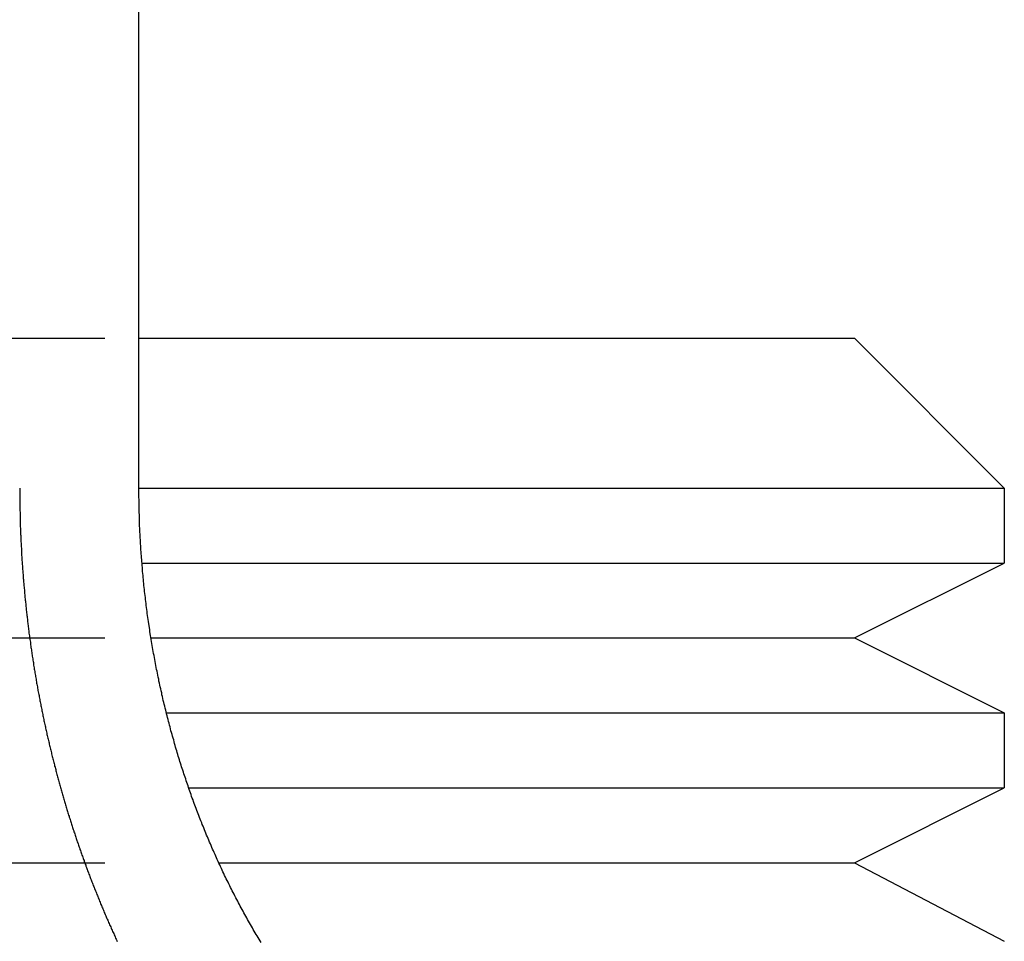
# Model space of a CAD drawing. Extents: x -68 to 685, y -435 to 76.
# Drawn here: x 217 to 223, y 32 to 38 of the extents above; entities that cross this region are included whole.
import ezdxf

# ---------------------------------------------------------------- set-up
doc = ezdxf.new("R2010")
doc.units = 0
doc.header["$LTSCALE"] = 20
doc.linetypes.add('VERDECKT', pattern=[0.375, 0.25, -0.125])
doc.layers.get('0').update_dxf_attribs({"linetype": 'CONTINUOUS'})
doc.layers.add('STEMPEL', color=3, linetype='CONTINUOUS')

# ---------------------------------------------------------------- blocks, each defined once
blk = doc.blocks.new('A$CC208484D')
at = {"color": 3, "linetype": 'CONTINUOUS', "extrusion": (0, 1, -2e-16)}
for p, q in [((217.5001, 35), (217.5001, 41.5)), ((217.5001, 36), (222.2724, 36)), ((217.5001, 36), (222.2724, 36)), ((217.5001, 36), (222.2724, 36)), ((222.2724, 36), (223.2724, 35)), ((222.2724, 36), (223.2724, 35)), ((222.2724, 36), (223.2724, 35)), ((217.5001, 35), (223.2724, 35)), ((217.5001, 35), (223.2724, 35)), ((217.5001, 35), (223.2724, 35)), ((223.2724, 35), (223.2724, 34.5)), ((223.2724, 35), (223.2724, 34.5)), ((223.2724, 35), (223.2724, 34.5)), ((217.52, 34.5), (223.2724, 34.5)), ((217.52, 34.5), (223.2724, 34.5)), ((217.52, 34.5), (223.2724, 34.5)), ((222.2724, 34), (223.2724, 34.5)), ((222.2724, 34), (223.2724, 34.5)), ((222.2724, 34), (223.2724, 34.5)), ((217.5804, 34), (222.2724, 34)), ((217.5804, 34), (222.2724, 34)), ((217.5804, 34), (222.2724, 34)), ((222.2724, 34), (223.2724, 33.5)), ((222.2724, 34), (223.2724, 33.5)), ((222.2724, 34), (223.2724, 33.5)), ((217.6832, 33.5), (223.2724, 33.5)), ((217.6832, 33.5), (223.2724, 33.5)), ((217.6832, 33.5), (223.2724, 33.5)), ((223.2724, 33.5), (223.2724, 33)), ((223.2724, 33.5), (223.2724, 33)), ((223.2724, 33.5), (223.2724, 33)), ((217.832, 33), (223.2724, 33)), ((217.832, 33), (223.2724, 33)), ((217.832, 33), (223.2724, 33)), ((222.2724, 32.5), (223.2724, 33)), ((222.2724, 32.5), (223.2724, 33)), ((222.2724, 32.5), (223.2724, 33)), ((218.0328, 32.5), (222.2724, 32.5)), ((218.0328, 32.5), (222.2724, 32.5)), ((218.0328, 32.5), (222.2724, 32.5)), ((222.2724, 32.5), (223.2724, 31.9759)), ((222.2724, 32.5), (223.2724, 31.9759)), ((222.2724, 32.5), (223.2724, 31.9759))]:
    blk.add_line(p, q, dxfattribs=at)
at = {"color": 1, "linetype": 'VERDECKT', "extrusion": (0, 1, -2e-16)}
for p, q in [((212.2724, 36), (217.5001, 36)), ((212.2724, 36), (217.5001, 36)), ((212.2724, 36), (217.5001, 36)), ((211.2724, 35), (217.5001, 35)), ((211.2724, 35), (217.5001, 35)), ((211.2724, 35), (217.5001, 35)), ((211.2724, 34.5), (217.52, 34.5)), ((211.2724, 34.5), (217.52, 34.5)), ((211.2724, 34.5), (217.52, 34.5)), ((212.2724, 34), (217.5804, 34)), ((212.2724, 34), (217.5804, 34)), ((212.2724, 34), (217.5804, 34)), ((211.2724, 33.5), (217.6832, 33.5)), ((211.2724, 33.5), (217.6832, 33.5)), ((211.2724, 33.5), (217.6832, 33.5)), ((211.2724, 33), (217.832, 33)), ((211.2724, 33), (217.832, 33)), ((211.2724, 33), (217.832, 33)), ((212.2724, 32.5), (218.0328, 32.5)), ((212.2724, 32.5), (218.0328, 32.5)), ((212.2724, 32.5), (218.0328, 32.5))]:
    blk.add_line(p, q, dxfattribs=at)
at = {"color": 1}
blk.add_polyline3d([(216.705, 35, 0), (216.705, 34.992, 0), (216.705, 34.9841, 0), (216.705, 34.9761, 0), (216.705, 34.9681, 0), (216.705, 34.9601, 0), (216.705, 34.9521, 0), (216.705, 34.9441, 0), (216.705, 34.936, 0), (216.705, 34.928, 0), (216.705, 34.92, 0), (216.705, 34.9119, 0), (216.705, 34.9038, 0), (216.706, 34.8958, 0), (216.706, 34.8877, 0), (216.706, 34.8796, 0), (216.706, 34.8715, 0), (216.706, 34.8633, 0), (216.706, 34.8552, 0), (216.706, 34.8471, 0), (216.707, 34.839, 0), (216.707, 34.8308, 0), (216.707, 34.8226, 0), (216.707, 34.8145, 0), (216.707, 34.8063, 0), (216.708, 34.7981, 0), (216.708, 34.7899, 0), (216.708, 34.7817, 0), (216.708, 34.7735, 0), (216.709, 34.7653, 0), (216.709, 34.7571, 0), (216.709, 34.7489, 0), (216.709, 34.7406, 0), (216.71, 34.7324, 0), (216.71, 34.7241, 0), (216.71, 34.7159, 0), (216.711, 34.7076, 0), (216.711, 34.6993, 0), (216.711, 34.691, 0), (216.712, 34.6827, 0), (216.712, 34.6744, 0), (216.712, 34.6661, 0), (216.713, 34.6578, 0), (216.713, 34.6495, 0), (216.713, 34.6412, 0), (216.714, 34.6329, 0), (216.714, 34.6245, 0), (216.715, 34.6162, 0), (216.715, 34.6078, 0), (216.716, 34.5995, 0), (216.716, 34.5911, 0), (216.716, 34.5828, 0), (216.717, 34.5744, 0), (216.717, 34.566, 0), (216.718, 34.5576, 0), (216.718, 34.5493, 0), (216.719, 34.5409, 0), (216.719, 34.5325, 0), (216.72, 34.5241, 0), (216.72, 34.5157, 0), (216.721, 34.5072, 0), (216.722, 34.4988, 0), (216.722, 34.4904, 0), (216.723, 34.482, 0), (216.723, 34.4735, 0), (216.724, 34.4651, 0), (216.724, 34.4567, 0), (216.725, 34.4482, 0), (216.726, 34.4398, 0), (216.726, 34.4313, 0), (216.727, 34.4229, 0), (216.728, 34.4144, 0), (216.728, 34.4059, 0), (216.729, 34.3975, 0), (216.73, 34.389, 0), (216.73, 34.3805, 0), (216.731, 34.3721, 0), (216.732, 34.3636, 0), (216.732, 34.3551, 0), (216.733, 34.3466, 0), (216.734, 34.3381, 0), (216.735, 34.3296, 0), (216.736, 34.3211, 0), (216.736, 34.3126, 0), (216.737, 34.3041, 0), (216.738, 34.2956, 0), (216.739, 34.2871, 0), (216.739, 34.2786, 0), (216.74, 34.2701, 0), (216.741, 34.2616, 0), (216.742, 34.253, 0), (216.743, 34.2445, 0), (216.744, 34.236, 0), (216.745, 34.2275, 0), (216.745, 34.219, 0), (216.746, 34.2104, 0), (216.747, 34.2019, 0), (216.748, 34.1934, 0), (216.749, 34.1849, 0), (216.75, 34.1763, 0), (216.751, 34.1678, 0), (216.752, 34.1593, 0), (216.753, 34.1507, 0), (216.754, 34.1422, 0), (216.755, 34.1336, 0), (216.756, 34.1251, 0), (216.757, 34.1166, 0), (216.758, 34.108, 0), (216.759, 34.0995, 0), (216.76, 34.091, 0), (216.761, 34.0824, 0), (216.762, 34.0739, 0), (216.763, 34.0653, 0), (216.764, 34.0568, 0), (216.765, 34.0483, 0), (216.766, 34.0397, 0), (216.767, 34.0312, 0), (216.769, 34.0226, 0), (216.77, 34.0141, 0), (216.771, 34.0056, 0), (216.772, 33.997, 0), (216.773, 33.9885, 0), (216.774, 33.98, 0), (216.776, 33.9714, 0), (216.777, 33.9629, 0), (216.778, 33.9544, 0), (216.779, 33.9458, 0), (216.78, 33.9373, 0), (216.782, 33.9288, 0), (216.783, 33.9202, 0), (216.784, 33.9117, 0), (216.785, 33.9032, 0), (216.787, 33.8947, 0), (216.788, 33.8861, 0), (216.789, 33.8776, 0), (216.79, 33.8691, 0), (216.792, 33.8606, 0), (216.793, 33.8521, 0), (216.794, 33.8436, 0), (216.796, 33.8351, 0), (216.797, 33.8266, 0), (216.798, 33.8181, 0), (216.8, 33.8096, 0), (216.801, 33.8011, 0), (216.802, 33.7926, 0), (216.804, 33.7841, 0), (216.805, 33.7756, 0), (216.807, 33.7671, 0), (216.808, 33.7586, 0), (216.81, 33.7501, 0), (216.811, 33.7417, 0), (216.812, 33.7332, 0), (216.814, 33.7247, 0), (216.815, 33.7162, 0), (216.817, 33.7078, 0), (216.818, 33.6993, 0), (216.82, 33.6909, 0), (216.821, 33.6824, 0), (216.823, 33.674, 0), (216.824, 33.6655, 0), (216.826, 33.6571, 0), (216.827, 33.6487, 0), (216.829, 33.6402, 0), (216.831, 33.6318, 0), (216.832, 33.6234, 0), (216.834, 33.615, 0), (216.835, 33.6065, 0), (216.837, 33.5981, 0), (216.839, 33.5897, 0), (216.84, 33.5813, 0), (216.842, 33.5729, 0), (216.843, 33.5646, 0), (216.845, 33.5562, 0), (216.847, 33.5478, 0), (216.848, 33.5394, 0), (216.85, 33.5311, 0), (216.852, 33.5227, 0), (216.853, 33.5143, 0), (216.855, 33.506, 0), (216.857, 33.4976, 0), (216.859, 33.4893, 0), (216.86, 33.481, 0), (216.862, 33.4726, 0), (216.864, 33.4643, 0), (216.866, 33.456, 0), (216.867, 33.4477, 0), (216.869, 33.4394, 0), (216.871, 33.4311, 0), (216.873, 33.4228, 0), (216.874, 33.4145, 0), (216.876, 33.4063, 0), (216.878, 33.398, 0), (216.88, 33.3897, 0), (216.882, 33.3815, 0), (216.884, 33.3732, 0), (216.885, 33.365, 0), (216.887, 33.3568, 0), (216.889, 33.3485, 0), (216.891, 33.3403, 0), (216.893, 33.3321, 0), (216.895, 33.3239, 0), (216.897, 33.3157, 0), (216.899, 33.3075, 0), (216.901, 33.2993, 0), (216.902, 33.2912, 0), (216.904, 33.283, 0), (216.906, 33.2748, 0), (216.908, 33.2667, 0), (216.91, 33.2585, 0), (216.912, 33.2504, 0), (216.914, 33.2423, 0), (216.916, 33.2342, 0), (216.918, 33.2261, 0), (216.92, 33.218, 0), (216.922, 33.2099, 0), (216.924, 33.2018, 0), (216.926, 33.1937, 0), (216.928, 33.1857, 0), (216.93, 33.1776, 0), (216.932, 33.1696, 0), (216.934, 33.1615, 0), (216.936, 33.1535, 0), (216.938, 33.1455, 0), (216.941, 33.1375, 0), (216.943, 33.1295, 0), (216.945, 33.1215, 0), (216.947, 33.1135, 0), (216.949, 33.1056, 0), (216.951, 33.0976, 0), (216.953, 33.0896, 0), (216.955, 33.0817, 0), (216.957, 33.0738, 0), (216.96, 33.0659, 0), (216.962, 33.058, 0), (216.964, 33.0501, 0), (216.966, 33.0422, 0), (216.968, 33.0343, 0), (216.97, 33.0264, 0), (216.973, 33.0186, 0), (216.975, 33.0107, 0), (216.977, 33.0029, 0), (216.979, 32.9951, 0), (216.981, 32.9873, 0), (216.984, 32.9795, 0), (216.986, 32.9717, 0), (216.988, 32.9639, 0), (216.99, 32.9561, 0), (216.992, 32.9484, 0), (216.995, 32.9406, 0), (216.997, 32.9329, 0), (216.999, 32.9252, 0), (217.002, 32.9174, 0), (217.004, 32.9097, 0), (217.006, 32.9021, 0), (217.008, 32.8944, 0), (217.011, 32.8867, 0), (217.013, 32.8791, 0), (217.015, 32.8714, 0), (217.018, 32.8638, 0), (217.02, 32.8562, 0), (217.022, 32.8486, 0), (217.024, 32.841, 0), (217.027, 32.8334, 0), (217.029, 32.8258, 0), (217.031, 32.8183, 0), (217.034, 32.8108, 0), (217.036, 32.8032, 0), (217.039, 32.7957, 0), (217.041, 32.7882, 0), (217.043, 32.7807, 0), (217.046, 32.7732, 0), (217.048, 32.7658, 0), (217.05, 32.7583, 0), (217.053, 32.7509, 0), (217.055, 32.7435, 0), (217.058, 32.7361, 0), (217.06, 32.7287, 0), (217.062, 32.7213, 0), (217.065, 32.7139, 0), (217.067, 32.7066, 0), (217.07, 32.6992, 0), (217.072, 32.6919, 0), (217.074, 32.6845, 0), (217.077, 32.6771, 0), (217.079, 32.6698, 0), (217.082, 32.6624, 0), (217.084, 32.655, 0), (217.087, 32.6476, 0), (217.089, 32.6402, 0), (217.092, 32.6328, 0), (217.094, 32.6254, 0), (217.097, 32.618, 0), (217.1, 32.6106, 0), (217.102, 32.6032, 0), (217.105, 32.5958, 0), (217.107, 32.5884, 0), (217.11, 32.5809, 0), (217.112, 32.5735, 0), (217.115, 32.5661, 0), (217.118, 32.5586, 0), (217.12, 32.5512, 0), (217.123, 32.5438, 0), (217.126, 32.5363, 0), (217.128, 32.5289, 0), (217.131, 32.5214, 0), (217.134, 32.514, 0), (217.136, 32.5065, 0), (217.139, 32.499, 0), (217.142, 32.4916, 0), (217.145, 32.4841, 0), (217.147, 32.4766, 0), (217.15, 32.4691, 0), (217.153, 32.4617, 0), (217.156, 32.4542, 0), (217.158, 32.4467, 0), (217.161, 32.4392, 0), (217.164, 32.4317, 0), (217.167, 32.4243, 0), (217.17, 32.4168, 0), (217.173, 32.4093, 0), (217.175, 32.4018, 0), (217.178, 32.3943, 0), (217.181, 32.3868, 0), (217.184, 32.3793, 0), (217.187, 32.3718, 0), (217.19, 32.3643, 0), (217.193, 32.3568, 0), (217.196, 32.3493, 0), (217.199, 32.3418, 0), (217.202, 32.3343, 0), (217.205, 32.3268, 0), (217.208, 32.3193, 0), (217.211, 32.3118, 0), (217.214, 32.3043, 0), (217.217, 32.2967, 0), (217.22, 32.2892, 0), (217.223, 32.2817, 0), (217.226, 32.2742, 0), (217.229, 32.2667, 0), (217.232, 32.2592, 0), (217.235, 32.2517, 0), (217.238, 32.2442, 0), (217.241, 32.2367, 0), (217.244, 32.2292, 0), (217.247, 32.2217, 0), (217.25, 32.2142, 0), (217.253, 32.2067, 0), (217.257, 32.1992, 0), (217.26, 32.1917, 0), (217.263, 32.1842, 0), (217.266, 32.1767, 0), (217.269, 32.1692, 0), (217.272, 32.1617, 0), (217.276, 32.1542, 0), (217.279, 32.1467, 0), (217.282, 32.1392, 0), (217.285, 32.1317, 0), (217.289, 32.1242, 0), (217.292, 32.1167, 0), (217.295, 32.1093, 0), (217.298, 32.1018, 0), (217.302, 32.0943, 0), (217.305, 32.0868, 0), (217.308, 32.0793, 0), (217.312, 32.0719, 0), (217.315, 32.0644, 0), (217.318, 32.0569, 0), (217.322, 32.0495, 0), (217.325, 32.042, 0), (217.328, 32.0345, 0), (217.332, 32.0271, 0), (217.335, 32.0196, 0), (217.339, 32.0122, 0), (217.342, 32.0047, 0), (217.345, 31.9973, 0), (217.349, 31.9899, 0), (217.352, 31.9824, 0), (217.356, 31.975, 0)], dxfattribs=at)
at = {"color": 3}
blk.add_polyline3d([(218.315, 31.9684, 0), (218.308, 31.9791, 0), (218.302, 31.9899, 0), (218.295, 32.0006, 0), (218.289, 32.0114, 0), (218.282, 32.0223, 0), (218.276, 32.0331, 0), (218.269, 32.044, 0), (218.263, 32.0549, 0), (218.257, 32.0658, 0), (218.25, 32.0768, 0), (218.244, 32.0878, 0), (218.238, 32.0988, 0), (218.232, 32.1098, 0), (218.225, 32.1209, 0), (218.219, 32.132, 0), (218.213, 32.1431, 0), (218.207, 32.1543, 0), (218.201, 32.1654, 0), (218.195, 32.1766, 0), (218.189, 32.1878, 0), (218.183, 32.199, 0), (218.176, 32.2103, 0), (218.17, 32.2216, 0), (218.164, 32.2329, 0), (218.159, 32.2442, 0), (218.153, 32.2555, 0), (218.147, 32.2669, 0), (218.141, 32.2783, 0), (218.135, 32.2896, 0), (218.129, 32.3011, 0), (218.123, 32.3125, 0), (218.118, 32.324, 0), (218.112, 32.3354, 0), (218.106, 32.3469, 0), (218.1, 32.3584, 0), (218.095, 32.3699, 0), (218.089, 32.3815, 0), (218.083, 32.393, 0), (218.078, 32.4046, 0), (218.072, 32.4161, 0), (218.067, 32.4277, 0), (218.061, 32.4393, 0), (218.056, 32.451, 0), (218.05, 32.4626, 0), (218.045, 32.4742, 0), (218.04, 32.4859, 0), (218.034, 32.4975, 0), (218.029, 32.5092, 0), (218.023, 32.5209, 0), (218.018, 32.5326, 0), (218.013, 32.5442, 0), (218.008, 32.5559, 0), (218.003, 32.5677, 0), (217.997, 32.5794, 0), (217.992, 32.5911, 0), (217.987, 32.6028, 0), (217.982, 32.6146, 0), (217.977, 32.6263, 0), (217.972, 32.638, 0), (217.967, 32.6498, 0), (217.962, 32.6615, 0), (217.957, 32.6733, 0), (217.952, 32.685, 0), (217.947, 32.6968, 0), (217.943, 32.7085, 0), (217.938, 32.7203, 0), (217.933, 32.732, 0), (217.928, 32.7438, 0), (217.923, 32.7555, 0), (217.919, 32.7673, 0), (217.914, 32.7791, 0), (217.909, 32.7908, 0), (217.905, 32.8025, 0), (217.9, 32.8143, 0), (217.896, 32.826, 0), (217.891, 32.8378, 0), (217.887, 32.8495, 0), (217.882, 32.8612, 0), (217.878, 32.8729, 0), (217.874, 32.8846, 0), (217.869, 32.8963, 0), (217.865, 32.908, 0), (217.861, 32.9197, 0), (217.856, 32.9314, 0), (217.852, 32.9431, 0), (217.848, 32.9547, 0), (217.844, 32.9664, 0), (217.84, 32.978, 0), (217.836, 32.9897, 0), (217.832, 33.0013, 0), (217.828, 33.0129, 0), (217.824, 33.0245, 0), (217.82, 33.0361, 0), (217.816, 33.0476, 0), (217.812, 33.0592, 0), (217.808, 33.0707, 0), (217.804, 33.0822, 0), (217.8, 33.0937, 0), (217.797, 33.1053, 0), (217.793, 33.1169, 0), (217.789, 33.1285, 0), (217.785, 33.1402, 0), (217.782, 33.1519, 0), (217.778, 33.1636, 0), (217.774, 33.1754, 0), (217.771, 33.1872, 0), (217.767, 33.1991, 0), (217.763, 33.211, 0), (217.76, 33.2229, 0), (217.756, 33.2349, 0), (217.753, 33.2469, 0), (217.749, 33.2589, 0), (217.745, 33.271, 0), (217.742, 33.2831, 0), (217.738, 33.2953, 0), (217.735, 33.3075, 0), (217.732, 33.3197, 0), (217.728, 33.3319, 0), (217.725, 33.3442, 0), (217.721, 33.3565, 0), (217.718, 33.3688, 0), (217.714, 33.3812, 0), (217.711, 33.3936, 0), (217.708, 33.406, 0), (217.704, 33.4185, 0), (217.701, 33.4309, 0), (217.698, 33.4435, 0), (217.695, 33.456, 0), (217.691, 33.4686, 0), (217.688, 33.4812, 0), (217.685, 33.4938, 0), (217.682, 33.5064, 0), (217.679, 33.5191, 0), (217.676, 33.5318, 0), (217.673, 33.5445, 0), (217.669, 33.5573, 0), (217.666, 33.57, 0), (217.663, 33.5828, 0), (217.66, 33.5957, 0), (217.657, 33.6085, 0), (217.654, 33.6214, 0), (217.652, 33.6342, 0), (217.649, 33.6472, 0), (217.646, 33.6601, 0), (217.643, 33.673, 0), (217.64, 33.686, 0), (217.637, 33.699, 0), (217.634, 33.712, 0), (217.632, 33.725, 0), (217.629, 33.738, 0), (217.626, 33.7511, 0), (217.624, 33.7642, 0), (217.621, 33.7773, 0), (217.618, 33.7904, 0), (217.616, 33.8035, 0), (217.613, 33.8166, 0), (217.611, 33.8298, 0), (217.608, 33.8429, 0), (217.606, 33.8561, 0), (217.603, 33.8693, 0), (217.601, 33.8825, 0), (217.598, 33.8958, 0), (217.596, 33.909, 0), (217.594, 33.9222, 0), (217.591, 33.9355, 0), (217.589, 33.9487, 0), (217.587, 33.962, 0), (217.584, 33.9753, 0), (217.582, 33.9886, 0), (217.58, 34.0019, 0), (217.578, 34.0152, 0), (217.576, 34.0285, 0), (217.574, 34.0419, 0), (217.572, 34.0552, 0), (217.57, 34.0685, 0), (217.568, 34.0819, 0), (217.566, 34.0952, 0), (217.564, 34.1086, 0), (217.562, 34.122, 0), (217.56, 34.1353, 0), (217.558, 34.1487, 0), (217.556, 34.1621, 0), (217.555, 34.1754, 0), (217.553, 34.1888, 0), (217.551, 34.2022, 0), (217.549, 34.2156, 0), (217.548, 34.229, 0), (217.546, 34.2423, 0), (217.545, 34.2557, 0), (217.543, 34.2691, 0), (217.541, 34.2825, 0), (217.54, 34.2958, 0), (217.538, 34.3092, 0), (217.537, 34.3226, 0), (217.536, 34.3359, 0), (217.534, 34.3493, 0), (217.533, 34.3626, 0), (217.531, 34.376, 0), (217.53, 34.3893, 0), (217.529, 34.4027, 0), (217.528, 34.416, 0), (217.526, 34.4293, 0), (217.525, 34.4426, 0), (217.524, 34.4559, 0), (217.523, 34.4692, 0), (217.522, 34.4825, 0), (217.521, 34.4958, 0), (217.52, 34.509, 0), (217.519, 34.5223, 0), (217.518, 34.5355, 0), (217.517, 34.5487, 0), (217.516, 34.562, 0), (217.515, 34.5752, 0), (217.514, 34.5884, 0), (217.513, 34.6015, 0), (217.512, 34.6147, 0), (217.511, 34.6278, 0), (217.511, 34.641, 0), (217.51, 34.6541, 0), (217.509, 34.6672, 0), (217.508, 34.6802, 0), (217.508, 34.6933, 0), (217.507, 34.7063, 0), (217.507, 34.7194, 0), (217.506, 34.7324, 0), (217.505, 34.7454, 0), (217.505, 34.7583, 0), (217.504, 34.7713, 0), (217.504, 34.7842, 0), (217.503, 34.7971, 0), (217.503, 34.8099, 0), (217.503, 34.8228, 0), (217.502, 34.8356, 0), (217.502, 34.8484, 0), (217.502, 34.8612, 0), (217.501, 34.874, 0), (217.501, 34.8867, 0), (217.501, 34.8994, 0), (217.501, 34.9121, 0), (217.501, 34.9247, 0), (217.5, 34.9373, 0), (217.5, 34.9499, 0), (217.5, 34.9625, 0), (217.5, 34.975, 0), (217.5, 34.9875, 0), (217.5, 35, 0)], dxfattribs=at)

msp = doc.modelspace()

# ---------------------------------------------------------------- block references
at = {"layer": 'STEMPEL'}
msp.add_blockref('A$CC208484D', (0, 0), dxfattribs=at)

doc.saveas('drawing.dxf')
